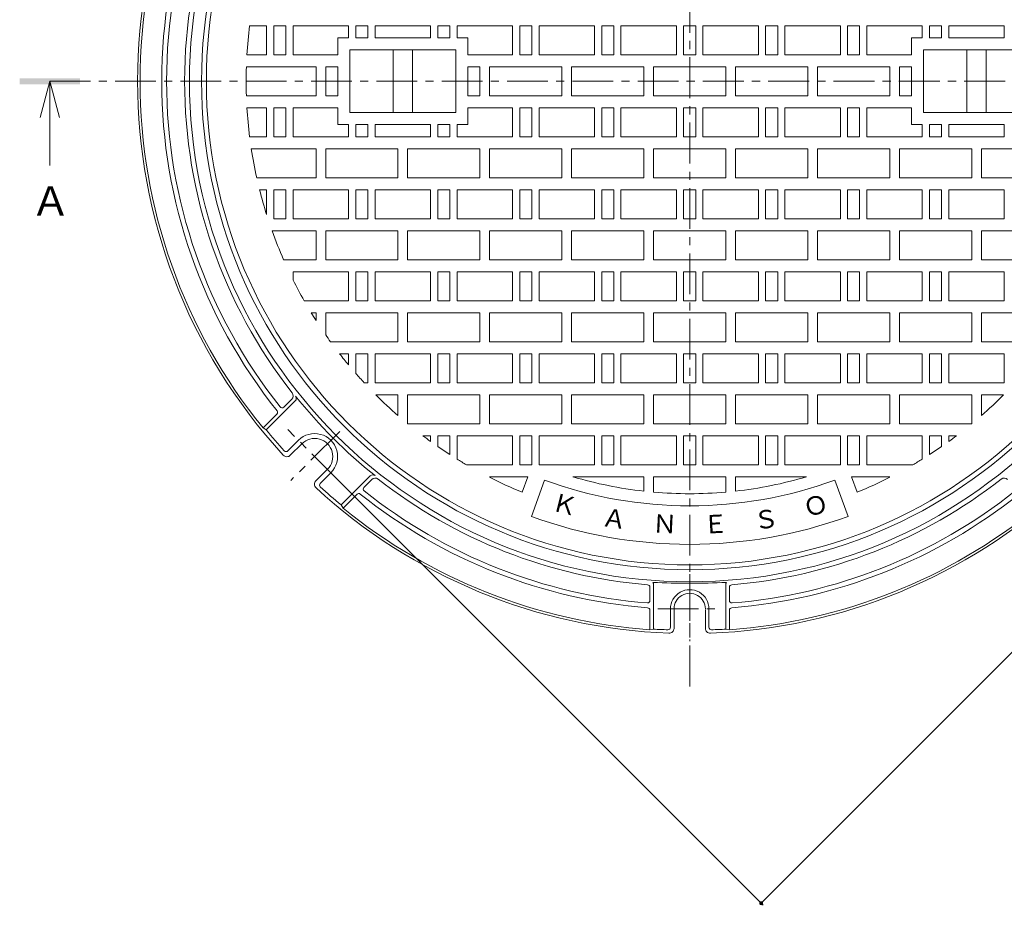
# Model space of a CAD drawing. Units: millimetres. Extents: x -591 to 769, y -540 to 529.
# Drawn here: x -591 to -183, y -86 to 281 of the extents above; entities that cross this region are included whole.
import ezdxf

# ---------------------------------------------------------------- set-up
doc = ezdxf.new("R2010")
doc.units = ezdxf.units.MM
doc.header["$LTSCALE"] = 4
doc.linetypes.add('JWW_CENTER1', pattern=[6.773333, 4.233333, -0.846667, 0.846667, -0.846667])
for name, color, linetype in [('0-F', 7, 'Continuous'), ('その他', 7, 'Continuous'), ('仕上', 7, 'Continuous'), ('寸法', 7, 'Continuous'), ('躯体', 7, 'Continuous')]:
    doc.layers.add(name, color=color, linetype=linetype)
doc.styles.add('ＭＳ ゴシック', font='txt', dxfattribs={"height": 1})

msp = doc.modelspace()

# ---------------------------------------------------------------- linework, layer by layer
at = {"layer": 'その他', "color": 7, "linetype": 'Continuous', "lineweight": 9}
for p, q in [((-283.6, -85.51), (27.52, 225.62)), ((-282.75, -86.36), (-463.15, 94.04))]:
    msp.add_line(p, q, dxfattribs=at)
at = {"layer": 'その他', "color": 7, "linetype": 'Continuous', "lineweight": 9, "const_width": 0.8}
msp.add_lwpolyline([(-283.2, -85.51, 0.414214), (-283.6, -85.11, 0.414214), (-284, -85.51, 0.414214), (-283.6, -85.91, 0.414214)], format="xyb", close=True, dxfattribs=at)
at = {"layer": '仕上', "color": 3, "linetype": 'JWW_CENTER1', "lineweight": 9}
for p, q in [((-313.25, 509.02), (-313.25, 1.51)), ((-578.67, 255.26), (-47.82, 255.26))]:
    msp.add_line(p, q, dxfattribs=at)
at = {"layer": '仕上', "color": 3, "linetype": 'Continuous', "lineweight": 9}
for p, q in [((-488.75, 278.26), (-495.8, 278.26)), ((-488.75, 266.26), (-488.75, 278.26)), ((-485.75, 266.26), (-485.75, 278.26)), ((-485.75, 278.26), (-480.75, 278.26)), ((-480.75, 266.26), (-480.75, 278.26)), ((-477.75, 266.26), (-477.75, 278.26)), ((-454.75, 278.26), (-477.75, 278.26)), ((-454.75, 273.26), (-454.75, 278.26)), ((-451.75, 278.26), (-446.75, 278.26)), ((-451.75, 273.26), (-451.75, 278.26)), ((-446.75, 273.26), (-446.75, 278.26)), ((-420.75, 278.26), (-443.75, 278.26)), ((-443.75, 273.26), (-443.75, 278.26)), ((-420.75, 273.26), (-420.75, 278.26)), ((-417.75, 278.26), (-412.75, 278.26)), ((-417.75, 273.26), (-417.75, 278.26)), ((-412.75, 273.26), (-412.75, 278.26)), ((-386.75, 278.26), (-409.75, 278.26)), ((-409.75, 273.26), (-409.75, 278.26)), ((-386.75, 266.26), (-386.75, 278.26)), ((-383.75, 266.26), (-383.75, 278.26)), ((-383.75, 278.26), (-378.75, 278.26)), ((-378.75, 266.26), (-378.75, 278.26)), ((-375.75, 266.26), (-375.75, 278.26)), ((-352.75, 278.26), (-375.75, 278.26)), ((-352.75, 266.26), (-352.75, 278.26)), ((-349.75, 266.26), (-349.75, 278.26)), ((-349.75, 278.26), (-344.75, 278.26)), ((-344.75, 266.26), (-344.75, 278.26)), ((-341.75, 266.26), (-341.75, 278.26)), ((-318.75, 278.26), (-341.75, 278.26)), ((-318.75, 266.26), (-318.75, 278.26)), ((-315.75, 266.26), (-315.75, 278.26)), ((-315.75, 278.26), (-310.75, 278.26)), ((-310.75, 266.26), (-310.75, 278.26)), ((-307.75, 266.26), (-307.75, 278.26)), ((-284.75, 278.26), (-307.75, 278.26)), ((-284.75, 266.26), (-284.75, 278.26)), ((-281.75, 266.26), (-281.75, 278.26)), ((-281.75, 278.26), (-276.75, 278.26)), ((-276.75, 266.26), (-276.75, 278.26)), ((-250.75, 278.26), (-273.75, 278.26)), ((-273.75, 266.26), (-273.75, 278.26)), ((-250.75, 266.26), (-250.75, 278.26)), ((-247.75, 266.26), (-247.75, 278.26)), ((-242.75, 278.26), (-247.75, 278.26)), ((-242.75, 266.26), (-242.75, 278.26)), ((-239.75, 266.26), (-239.75, 278.26)), ((-239.75, 278.26), (-216.75, 278.26)), ((-216.75, 273.26), (-216.75, 278.26)), ((-213.75, 278.26), (-208.75, 278.26)), ((-213.75, 273.26), (-213.75, 278.26)), ((-208.75, 273.26), (-208.75, 278.26)), ((-182.75, 278.26), (-205.75, 278.26)), ((-205.75, 273.26), (-205.75, 278.26)), ((-182.75, 273.26), (-182.75, 278.26)), ((-459.25, 273.26), (-459.25, 266.26)), ((-459.25, 273.26), (-454.75, 273.26)), ((-451.75, 273.26), (-446.75, 273.26)), ((-443.75, 273.26), (-420.75, 273.26)), ((-417.75, 273.26), (-412.75, 273.26)), ((-409.75, 273.26), (-405.25, 273.26)), ((-405.25, 273.26), (-405.25, 266.26)), ((-216.75, 273.26), (-221.25, 273.26)), ((-221.25, 273.26), (-221.25, 266.26)), ((-208.75, 273.26), (-213.75, 273.26)), ((-182.75, 273.26), (-205.75, 273.26)), ((-488.75, 266.26), (-496.92, 266.26)), ((-485.75, 266.26), (-480.75, 266.26)), ((-459.25, 266.26), (-477.75, 266.26)), ((-454.25, 268.26), (-410.25, 268.26)), ((-454.25, 268.26), (-454.25, 242.26)), ((-436.25, 242.26), (-436.25, 268.26)), ((-428.25, 268.26), (-428.25, 242.26)), ((-410.25, 242.26), (-410.25, 268.26)), ((-386.75, 266.26), (-405.25, 266.26)), ((-383.75, 266.26), (-378.75, 266.26)), ((-352.75, 266.26), (-375.75, 266.26)), ((-349.75, 266.26), (-344.75, 266.26)), ((-318.75, 266.26), (-341.75, 266.26)), ((-315.75, 266.26), (-310.75, 266.26)), ((-284.75, 266.26), (-307.75, 266.26)), ((-281.75, 266.26), (-276.75, 266.26)), ((-250.75, 266.26), (-273.75, 266.26)), ((-242.75, 266.26), (-247.75, 266.26)), ((-239.75, 266.26), (-221.25, 266.26)), ((-172.25, 268.26), (-216.25, 268.26)), ((-216.25, 268.26), (-216.25, 242.26)), ((-198.25, 268.26), (-198.25, 242.26)), ((-190.25, 242.26), (-190.25, 268.26)), ((-497.15, 261.26), (-468.25, 261.26)), ((-468.25, 249.26), (-468.25, 261.26)), ((-464.25, 261.26), (-459.25, 261.26)), ((-464.25, 249.26), (-464.25, 261.26)), ((-459.25, 249.26), (-459.25, 261.26)), ((-405.25, 261.26), (-400.25, 261.26)), ((-405.25, 261.26), (-405.25, 249.26)), ((-400.25, 261.26), (-400.25, 249.26)), ((-396.25, 261.26), (-366.25, 261.26)), ((-396.25, 261.26), (-396.25, 249.26)), ((-366.25, 261.26), (-366.25, 249.26)), ((-362.25, 261.26), (-362.25, 249.26)), ((-362.25, 261.26), (-332.25, 261.26)), ((-332.25, 261.26), (-332.25, 249.26)), ((-328.25, 261.26), (-328.25, 249.26)), ((-328.25, 261.26), (-298.25, 261.26)), ((-298.25, 261.26), (-298.25, 249.26)), ((-294.25, 261.26), (-294.25, 249.26)), ((-294.25, 261.26), (-264.25, 261.26)), ((-264.25, 261.26), (-264.25, 249.26)), ((-260.25, 261.26), (-230.25, 261.26)), ((-260.25, 249.26), (-260.25, 261.26)), ((-230.25, 261.26), (-230.25, 249.26)), ((-226.25, 261.26), (-221.25, 261.26)), ((-226.25, 249.26), (-226.25, 261.26)), ((-221.25, 249.26), (-221.25, 261.26)), ((-497.15, 249.26), (-468.25, 249.26)), ((-464.25, 249.26), (-459.25, 249.26)), ((-405.25, 249.26), (-400.25, 249.26)), ((-396.25, 249.26), (-366.25, 249.26)), ((-362.25, 249.26), (-332.25, 249.26)), ((-328.25, 249.26), (-298.25, 249.26)), ((-294.25, 249.26), (-264.25, 249.26)), ((-260.25, 249.26), (-230.25, 249.26)), ((-226.25, 249.26), (-221.25, 249.26)), ((-488.75, 244.26), (-496.92, 244.26)), ((-488.75, 244.26), (-488.75, 232.26)), ((-485.75, 244.26), (-480.75, 244.26)), ((-485.75, 244.26), (-485.75, 232.26)), ((-480.75, 244.26), (-480.75, 232.26)), ((-477.75, 244.26), (-477.75, 232.26)), ((-459.25, 244.26), (-477.75, 244.26)), ((-459.25, 237.26), (-459.25, 244.26)), ((-454.25, 242.26), (-410.25, 242.26)), ((-386.75, 244.26), (-405.25, 244.26)), ((-405.25, 237.26), (-405.25, 244.26)), ((-386.75, 244.26), (-386.75, 232.26)), ((-383.75, 244.26), (-378.75, 244.26)), ((-383.75, 244.26), (-383.75, 232.26)), ((-378.75, 244.26), (-378.75, 232.26)), ((-375.75, 244.26), (-375.75, 232.26)), ((-352.75, 244.26), (-375.75, 244.26)), ((-352.75, 232.26), (-352.75, 244.26)), ((-349.75, 232.26), (-349.75, 244.26)), ((-349.75, 244.26), (-344.75, 244.26)), ((-344.75, 232.26), (-344.75, 244.26)), ((-341.75, 232.26), (-341.75, 244.26)), ((-318.75, 244.26), (-341.75, 244.26)), ((-318.75, 232.26), (-318.75, 244.26)), ((-315.75, 232.26), (-315.75, 244.26)), ((-315.75, 244.26), (-310.75, 244.26)), ((-310.75, 232.26), (-310.75, 244.26)), ((-307.75, 232.26), (-307.75, 244.26)), ((-284.75, 244.26), (-307.75, 244.26)), ((-284.75, 232.26), (-284.75, 244.26)), ((-281.75, 232.26), (-281.75, 244.26)), ((-281.75, 244.26), (-276.75, 244.26)), ((-276.75, 232.26), (-276.75, 244.26)), ((-250.75, 244.26), (-273.75, 244.26)), ((-273.75, 232.26), (-273.75, 244.26)), ((-250.75, 244.26), (-250.75, 232.26)), ((-242.75, 244.26), (-247.75, 244.26)), ((-247.75, 244.26), (-247.75, 232.26)), ((-242.75, 244.26), (-242.75, 232.26)), ((-239.75, 244.26), (-239.75, 232.26)), ((-239.75, 244.26), (-221.25, 244.26)), ((-221.25, 237.26), (-221.25, 244.26)), ((-172.25, 242.26), (-216.25, 242.26)), ((-459.25, 237.26), (-454.75, 237.26)), ((-454.75, 237.26), (-454.75, 232.26)), ((-451.75, 237.26), (-451.75, 232.26)), ((-451.75, 237.26), (-446.75, 237.26)), ((-446.75, 237.26), (-446.75, 232.26)), ((-443.75, 237.26), (-443.75, 232.26)), ((-443.75, 237.26), (-420.75, 237.26)), ((-420.75, 237.26), (-420.75, 232.26)), ((-417.75, 237.26), (-417.75, 232.26)), ((-417.75, 237.26), (-412.75, 237.26)), ((-412.75, 237.26), (-412.75, 232.26)), ((-409.75, 237.26), (-409.75, 232.26)), ((-409.75, 237.26), (-405.25, 237.26)), ((-216.75, 237.26), (-221.25, 237.26)), ((-216.75, 237.26), (-216.75, 232.26)), ((-208.75, 237.26), (-213.75, 237.26)), ((-213.75, 237.26), (-213.75, 232.26)), ((-208.75, 237.26), (-208.75, 232.26)), ((-182.75, 237.26), (-205.75, 237.26)), ((-205.75, 237.26), (-205.75, 232.26)), ((-182.75, 237.26), (-182.75, 232.26)), ((-488.75, 232.26), (-495.8, 232.26)), ((-485.75, 232.26), (-480.75, 232.26)), ((-454.75, 232.26), (-477.75, 232.26)), ((-451.75, 232.26), (-446.75, 232.26)), ((-420.75, 232.26), (-443.75, 232.26)), ((-417.75, 232.26), (-412.75, 232.26)), ((-386.75, 232.26), (-409.75, 232.26)), ((-383.75, 232.26), (-378.75, 232.26)), ((-352.75, 232.26), (-375.75, 232.26)), ((-349.75, 232.26), (-344.75, 232.26)), ((-318.75, 232.26), (-341.75, 232.26)), ((-315.75, 232.26), (-310.75, 232.26)), ((-284.75, 232.26), (-307.75, 232.26)), ((-281.75, 232.26), (-276.75, 232.26)), ((-250.75, 232.26), (-273.75, 232.26)), ((-242.75, 232.26), (-247.75, 232.26)), ((-239.75, 232.26), (-216.75, 232.26)), ((-213.75, 232.26), (-208.75, 232.26)), ((-182.75, 232.26), (-205.75, 232.26)), ((-495.1, 227.26), (-468.25, 227.26)), ((-468.25, 215.26), (-468.25, 227.26)), ((-464.25, 215.26), (-464.25, 227.26)), ((-464.25, 227.26), (-434.25, 227.26)), ((-434.25, 215.26), (-434.25, 227.26)), ((-430.25, 215.26), (-430.25, 227.26)), ((-430.25, 227.26), (-400.25, 227.26)), ((-400.25, 215.26), (-400.25, 227.26)), ((-396.25, 215.26), (-396.25, 227.26)), ((-396.25, 227.26), (-366.25, 227.26)), ((-366.25, 215.26), (-366.25, 227.26)), ((-362.25, 215.26), (-362.25, 227.26)), ((-362.25, 227.26), (-332.25, 227.26)), ((-332.25, 215.26), (-332.25, 227.26)), ((-328.25, 215.26), (-328.25, 227.26)), ((-328.25, 227.26), (-298.25, 227.26)), ((-298.25, 215.26), (-298.25, 227.26)), ((-294.25, 215.26), (-294.25, 227.26)), ((-294.25, 227.26), (-264.25, 227.26)), ((-264.25, 215.26), (-264.25, 227.26)), ((-260.25, 227.26), (-230.25, 227.26)), ((-260.25, 215.26), (-260.25, 227.26)), ((-230.25, 215.26), (-230.25, 227.26)), ((-226.25, 215.26), (-226.25, 227.26)), ((-226.25, 227.26), (-196.25, 227.26)), ((-196.25, 215.26), (-196.25, 227.26)), ((-192.25, 215.26), (-192.25, 227.26)), ((-192.25, 227.26), (-162.25, 227.26)), ((-492.85, 215.26), (-468.25, 215.26)), ((-464.25, 215.26), (-434.25, 215.26)), ((-430.25, 215.26), (-400.25, 215.26)), ((-396.25, 215.26), (-366.25, 215.26)), ((-362.25, 215.26), (-332.25, 215.26)), ((-328.25, 215.26), (-298.25, 215.26)), ((-294.25, 215.26), (-264.25, 215.26)), ((-260.25, 215.26), (-230.25, 215.26)), ((-226.25, 215.26), (-196.25, 215.26)), ((-192.25, 215.26), (-162.25, 215.26)), ((-488.75, 210.26), (-491.66, 210.26)), ((-488.75, 210.26), (-488.75, 199.98)), ((-485.75, 210.26), (-480.75, 210.26)), ((-485.75, 210.26), (-485.75, 198.26)), ((-480.75, 210.26), (-480.75, 198.26)), ((-477.75, 210.26), (-477.75, 198.26)), ((-454.75, 210.26), (-477.75, 210.26)), ((-454.75, 210.26), (-454.75, 198.26)), ((-451.75, 210.26), (-446.75, 210.26)), ((-451.75, 210.26), (-451.75, 198.26)), ((-446.75, 210.26), (-446.75, 198.26)), ((-443.75, 210.26), (-443.75, 198.26)), ((-420.75, 210.26), (-443.75, 210.26)), ((-420.75, 210.26), (-420.75, 198.26)), ((-417.75, 210.26), (-412.75, 210.26)), ((-417.75, 210.26), (-417.75, 198.26)), ((-412.75, 210.26), (-412.75, 198.26)), ((-409.75, 210.26), (-409.75, 198.26)), ((-386.75, 210.26), (-409.75, 210.26)), ((-386.75, 210.26), (-386.75, 198.26)), ((-383.75, 210.26), (-378.75, 210.26)), ((-383.75, 210.26), (-383.75, 198.26)), ((-378.75, 210.26), (-378.75, 198.26)), ((-375.75, 210.26), (-375.75, 198.26)), ((-352.75, 210.26), (-375.75, 210.26)), ((-352.75, 210.26), (-352.75, 198.26)), ((-349.75, 210.26), (-344.75, 210.26)), ((-349.75, 210.26), (-349.75, 198.26)), ((-344.75, 210.26), (-344.75, 198.26)), ((-341.75, 210.26), (-341.75, 198.26)), ((-318.75, 210.26), (-341.75, 210.26)), ((-318.75, 210.26), (-318.75, 198.26)), ((-315.75, 210.26), (-310.75, 210.26)), ((-315.75, 210.26), (-315.75, 198.26)), ((-310.75, 210.26), (-310.75, 198.26)), ((-307.75, 210.26), (-307.75, 198.26)), ((-284.75, 210.26), (-307.75, 210.26)), ((-284.75, 210.26), (-284.75, 198.26)), ((-281.75, 210.26), (-276.75, 210.26)), ((-281.75, 210.26), (-281.75, 198.26)), ((-276.75, 210.26), (-276.75, 198.26)), ((-273.75, 210.26), (-273.75, 198.26)), ((-250.75, 210.26), (-273.75, 210.26)), ((-250.75, 210.26), (-250.75, 198.26)), ((-247.75, 210.26), (-242.75, 210.26)), ((-247.75, 210.26), (-247.75, 198.26)), ((-242.75, 210.26), (-242.75, 198.26)), ((-239.75, 210.26), (-239.75, 198.26)), ((-216.75, 210.26), (-239.75, 210.26)), ((-216.75, 210.26), (-216.75, 198.26)), ((-213.75, 210.26), (-208.75, 210.26)), ((-213.75, 210.26), (-213.75, 198.26)), ((-208.75, 210.26), (-208.75, 198.26)), ((-205.75, 210.26), (-205.75, 198.26)), ((-182.75, 210.26), (-205.75, 210.26)), ((-182.75, 210.26), (-182.75, 198.26)), ((-485.75, 198.26), (-480.75, 198.26)), ((-454.75, 198.26), (-477.75, 198.26)), ((-451.75, 198.26), (-446.75, 198.26)), ((-420.75, 198.26), (-443.75, 198.26)), ((-417.75, 198.26), (-412.75, 198.26)), ((-386.75, 198.26), (-409.75, 198.26)), ((-383.75, 198.26), (-378.75, 198.26)), ((-352.75, 198.26), (-375.75, 198.26)), ((-349.75, 198.26), (-344.75, 198.26)), ((-318.75, 198.26), (-341.75, 198.26)), ((-315.75, 198.26), (-310.75, 198.26)), ((-284.75, 198.26), (-307.75, 198.26)), ((-281.75, 198.26), (-276.75, 198.26)), ((-250.75, 198.26), (-273.75, 198.26)), ((-247.75, 198.26), (-242.75, 198.26)), ((-216.75, 198.26), (-239.75, 198.26)), ((-213.75, 198.26), (-208.75, 198.26)), ((-182.75, 198.26), (-205.75, 198.26)), ((-468.25, 193.26), (-486.49, 193.26)), ((-468.25, 181.26), (-468.25, 193.26)), ((-464.25, 181.26), (-464.25, 193.26)), ((-464.25, 193.26), (-434.25, 193.26)), ((-434.25, 181.26), (-434.25, 193.26)), ((-430.25, 181.26), (-430.25, 193.26)), ((-430.25, 193.26), (-400.25, 193.26)), ((-400.25, 181.26), (-400.25, 193.26)), ((-396.25, 181.26), (-396.25, 193.26)), ((-396.25, 193.26), (-366.25, 193.26)), ((-366.25, 181.26), (-366.25, 193.26)), ((-362.25, 181.26), (-362.25, 193.26)), ((-362.25, 193.26), (-332.25, 193.26)), ((-332.25, 181.26), (-332.25, 193.26)), ((-328.25, 181.26), (-328.25, 193.26)), ((-328.25, 193.26), (-298.25, 193.26)), ((-298.25, 181.26), (-298.25, 193.26)), ((-294.25, 181.26), (-294.25, 193.26)), ((-294.25, 193.26), (-264.25, 193.26)), ((-264.25, 181.26), (-264.25, 193.26)), ((-260.25, 181.26), (-260.25, 193.26)), ((-260.25, 193.26), (-230.25, 193.26)), ((-230.25, 181.26), (-230.25, 193.26)), ((-226.25, 181.26), (-226.25, 193.26)), ((-226.25, 193.26), (-196.25, 193.26)), ((-196.25, 181.26), (-196.25, 193.26)), ((-192.25, 181.26), (-192.25, 193.26)), ((-192.25, 193.26), (-162.25, 193.26)), ((-468.25, 181.26), (-481.71, 181.26)), ((-464.25, 181.26), (-434.25, 181.26)), ((-430.25, 181.26), (-400.25, 181.26)), ((-396.25, 181.26), (-366.25, 181.26)), ((-362.25, 181.26), (-332.25, 181.26)), ((-328.25, 181.26), (-298.25, 181.26)), ((-294.25, 181.26), (-264.25, 181.26)), ((-260.25, 181.26), (-230.25, 181.26)), ((-226.25, 181.26), (-196.25, 181.26)), ((-192.25, 181.26), (-162.25, 181.26)), ((-454.75, 176.26), (-477.75, 176.26)), ((-477.75, 176.26), (-477.75, 172.83)), ((-454.75, 176.26), (-454.75, 164.26)), ((-451.75, 176.26), (-446.75, 176.26)), ((-451.75, 176.26), (-451.75, 164.26)), ((-446.75, 176.26), (-446.75, 164.26)), ((-443.75, 176.26), (-443.75, 164.26)), ((-420.75, 176.26), (-443.75, 176.26)), ((-420.75, 176.26), (-420.75, 164.26)), ((-417.75, 176.26), (-412.75, 176.26)), ((-417.75, 176.26), (-417.75, 164.26)), ((-412.75, 176.26), (-412.75, 164.26)), ((-409.75, 176.26), (-409.75, 164.26)), ((-386.75, 176.26), (-409.75, 176.26)), ((-386.75, 176.26), (-386.75, 164.26)), ((-383.75, 176.26), (-378.75, 176.26)), ((-383.75, 176.26), (-383.75, 164.26)), ((-378.75, 176.26), (-378.75, 164.26)), ((-375.75, 176.26), (-375.75, 164.26)), ((-352.75, 176.26), (-375.75, 176.26)), ((-352.75, 176.26), (-352.75, 164.26)), ((-349.75, 176.26), (-344.75, 176.26)), ((-349.75, 176.26), (-349.75, 164.26)), ((-344.75, 176.26), (-344.75, 164.26)), ((-341.75, 176.26), (-341.75, 164.26)), ((-318.75, 176.26), (-341.75, 176.26)), ((-318.75, 176.26), (-318.75, 164.26)), ((-315.75, 176.26), (-310.75, 176.26)), ((-315.75, 176.26), (-315.75, 164.26)), ((-310.75, 176.26), (-310.75, 164.26)), ((-307.75, 176.26), (-307.75, 164.26)), ((-284.75, 176.26), (-307.75, 176.26)), ((-284.75, 176.26), (-284.75, 164.26)), ((-281.75, 176.26), (-276.75, 176.26)), ((-281.75, 176.26), (-281.75, 164.26)), ((-276.75, 176.26), (-276.75, 164.26)), ((-273.75, 176.26), (-273.75, 164.26)), ((-250.75, 176.26), (-273.75, 176.26)), ((-250.75, 176.26), (-250.75, 164.26)), ((-247.75, 176.26), (-242.75, 176.26)), ((-247.75, 176.26), (-247.75, 164.26)), ((-242.75, 176.26), (-242.75, 164.26)), ((-239.75, 176.26), (-239.75, 164.26)), ((-216.75, 176.26), (-239.75, 176.26)), ((-216.75, 176.26), (-216.75, 164.26)), ((-213.75, 176.26), (-208.75, 176.26)), ((-213.75, 176.26), (-213.75, 164.26)), ((-208.75, 176.26), (-208.75, 164.26)), ((-205.75, 176.26), (-205.75, 164.26)), ((-182.75, 176.26), (-205.75, 176.26)), ((-182.75, 176.26), (-182.75, 164.26)), ((-454.75, 164.26), (-473.17, 164.26)), ((-451.75, 164.26), (-446.75, 164.26)), ((-420.75, 164.26), (-443.75, 164.26)), ((-417.75, 164.26), (-412.75, 164.26)), ((-386.75, 164.26), (-409.75, 164.26)), ((-383.75, 164.26), (-378.75, 164.26)), ((-352.75, 164.26), (-375.75, 164.26)), ((-349.75, 164.26), (-344.75, 164.26)), ((-318.75, 164.26), (-341.75, 164.26)), ((-315.75, 164.26), (-310.75, 164.26)), ((-284.75, 164.26), (-307.75, 164.26)), ((-281.75, 164.26), (-276.75, 164.26)), ((-250.75, 164.26), (-273.75, 164.26)), ((-247.75, 164.26), (-242.75, 164.26)), ((-216.75, 164.26), (-239.75, 164.26)), ((-213.75, 164.26), (-208.75, 164.26)), ((-182.75, 164.26), (-205.75, 164.26)), ((-470.22, 159.26), (-468.25, 159.26)), ((-468.25, 156.11), (-468.25, 159.26)), ((-464.25, 150.12), (-464.25, 159.26)), ((-464.25, 159.26), (-434.25, 159.26)), ((-434.25, 147.26), (-434.25, 159.26)), ((-430.25, 147.26), (-430.25, 159.26)), ((-430.25, 159.26), (-400.25, 159.26)), ((-400.25, 147.26), (-400.25, 159.26)), ((-396.25, 147.26), (-396.25, 159.26)), ((-396.25, 159.26), (-366.25, 159.26)), ((-366.25, 147.26), (-366.25, 159.26)), ((-362.25, 147.26), (-362.25, 159.26)), ((-362.25, 159.26), (-332.25, 159.26)), ((-332.25, 147.26), (-332.25, 159.26)), ((-328.25, 147.26), (-328.25, 159.26)), ((-328.25, 159.26), (-298.25, 159.26)), ((-298.25, 147.26), (-298.25, 159.26)), ((-294.25, 147.26), (-294.25, 159.26)), ((-294.25, 159.26), (-264.25, 159.26)), ((-264.25, 147.26), (-264.25, 159.26)), ((-260.25, 147.26), (-260.25, 159.26)), ((-260.25, 159.26), (-230.25, 159.26)), ((-230.25, 147.26), (-230.25, 159.26)), ((-226.25, 147.26), (-226.25, 159.26)), ((-226.25, 159.26), (-196.25, 159.26)), ((-196.25, 147.26), (-196.25, 159.26)), ((-192.25, 147.26), (-192.25, 159.26)), ((-192.25, 159.26), (-162.25, 159.26)), ((-462.22, 147.26), (-434.25, 147.26)), ((-430.25, 147.26), (-400.25, 147.26)), ((-396.25, 147.26), (-366.25, 147.26)), ((-362.25, 147.26), (-332.25, 147.26)), ((-328.25, 147.26), (-298.25, 147.26)), ((-294.25, 147.26), (-264.25, 147.26)), ((-260.25, 147.26), (-230.25, 147.26)), ((-226.25, 147.26), (-196.25, 147.26)), ((-192.25, 147.26), (-164.28, 147.26)), ((-454.75, 142.26), (-458.46, 142.26)), ((-454.75, 142.26), (-454.75, 137.65)), ((-451.75, 142.26), (-446.75, 142.26)), ((-451.75, 142.26), (-451.75, 134.13)), ((-446.75, 142.26), (-446.75, 130.26)), ((-443.75, 142.26), (-443.75, 130.26)), ((-420.75, 142.26), (-443.75, 142.26)), ((-420.75, 142.26), (-420.75, 130.26)), ((-417.75, 142.26), (-412.75, 142.26)), ((-417.75, 142.26), (-417.75, 130.26)), ((-412.75, 142.26), (-412.75, 130.26)), ((-409.75, 142.26), (-409.75, 130.26)), ((-386.75, 142.26), (-409.75, 142.26)), ((-386.75, 142.26), (-386.75, 130.26)), ((-383.75, 142.26), (-378.75, 142.26)), ((-383.75, 142.26), (-383.75, 130.26)), ((-378.75, 142.26), (-378.75, 130.26)), ((-375.75, 142.26), (-375.75, 130.26)), ((-352.75, 142.26), (-375.75, 142.26)), ((-352.75, 142.26), (-352.75, 130.26)), ((-349.75, 142.26), (-344.75, 142.26)), ((-349.75, 142.26), (-349.75, 130.26)), ((-344.75, 142.26), (-344.75, 130.26)), ((-341.75, 142.26), (-341.75, 130.26)), ((-318.75, 142.26), (-341.75, 142.26)), ((-318.75, 142.26), (-318.75, 130.26)), ((-315.75, 142.26), (-310.75, 142.26)), ((-315.75, 142.26), (-315.75, 130.26)), ((-310.75, 142.26), (-310.75, 130.26)), ((-307.75, 142.26), (-307.75, 130.26)), ((-284.75, 142.26), (-307.75, 142.26)), ((-284.75, 142.26), (-284.75, 130.26)), ((-281.75, 142.26), (-276.75, 142.26)), ((-281.75, 142.26), (-281.75, 130.26)), ((-276.75, 142.26), (-276.75, 130.26)), ((-273.75, 142.26), (-273.75, 130.26)), ((-250.75, 142.26), (-273.75, 142.26)), ((-250.75, 142.26), (-250.75, 130.26)), ((-247.75, 142.26), (-242.75, 142.26)), ((-247.75, 142.26), (-247.75, 130.26)), ((-242.75, 142.26), (-242.75, 130.26)), ((-239.75, 142.26), (-239.75, 130.26)), ((-216.75, 142.26), (-239.75, 142.26)), ((-216.75, 142.26), (-216.75, 130.26)), ((-213.75, 142.26), (-208.75, 142.26)), ((-213.75, 142.26), (-213.75, 130.26)), ((-208.75, 142.26), (-208.75, 130.26)), ((-205.75, 142.26), (-205.75, 130.26)), ((-182.75, 142.26), (-205.75, 142.26)), ((-182.75, 142.26), (-182.75, 130.26)), ((-448.27, 130.26), (-446.75, 130.26)), ((-420.75, 130.26), (-443.75, 130.26)), ((-417.75, 130.26), (-412.75, 130.26)), ((-386.75, 130.26), (-409.75, 130.26)), ((-383.75, 130.26), (-378.75, 130.26)), ((-352.75, 130.26), (-375.75, 130.26)), ((-349.75, 130.26), (-344.75, 130.26)), ((-318.75, 130.26), (-341.75, 130.26)), ((-315.75, 130.26), (-310.75, 130.26)), ((-284.75, 130.26), (-307.75, 130.26)), ((-281.75, 130.26), (-276.75, 130.26)), ((-250.75, 130.26), (-273.75, 130.26)), ((-247.75, 130.26), (-242.75, 130.26)), ((-216.75, 130.26), (-239.75, 130.26)), ((-213.75, 130.26), (-208.75, 130.26)), ((-182.75, 130.26), (-205.75, 130.26)), ((-443.46, 125.26), (-434.25, 125.26)), ((-434.25, 116.64), (-434.25, 125.26)), ((-430.25, 113.26), (-430.25, 125.26)), ((-430.25, 125.26), (-400.25, 125.26)), ((-400.25, 113.26), (-400.25, 125.26)), ((-396.25, 113.26), (-396.25, 125.26)), ((-396.25, 125.26), (-366.25, 125.26)), ((-366.25, 113.26), (-366.25, 125.26)), ((-362.25, 113.26), (-362.25, 125.26)), ((-362.25, 125.26), (-332.25, 125.26)), ((-332.25, 113.26), (-332.25, 125.26)), ((-328.25, 113.26), (-328.25, 125.26)), ((-328.25, 125.26), (-298.25, 125.26)), ((-298.25, 113.26), (-298.25, 125.26)), ((-294.25, 113.26), (-294.25, 125.26)), ((-294.25, 125.26), (-264.25, 125.26)), ((-264.25, 113.26), (-264.25, 125.26)), ((-260.25, 113.26), (-260.25, 125.26)), ((-260.25, 125.26), (-230.25, 125.26)), ((-230.25, 113.26), (-230.25, 125.26)), ((-226.25, 113.26), (-226.25, 125.26)), ((-226.25, 125.26), (-196.25, 125.26)), ((-196.25, 113.26), (-196.25, 125.26)), ((-192.25, 116.64), (-192.25, 125.26)), ((-192.25, 125.26), (-183.03, 125.26)), ((-430.25, 113.26), (-400.25, 113.26)), ((-396.25, 113.26), (-366.25, 113.26)), ((-362.25, 113.26), (-332.25, 113.26)), ((-328.25, 113.26), (-298.25, 113.26)), ((-294.25, 113.26), (-264.25, 113.26)), ((-260.25, 113.26), (-230.25, 113.26)), ((-226.25, 113.26), (-196.25, 113.26)), ((-420.75, 108.26), (-423.91, 108.26)), ((-420.75, 108.26), (-420.75, 105.93)), ((-417.75, 108.26), (-412.75, 108.26)), ((-417.75, 108.26), (-417.75, 103.82)), ((-412.75, 108.26), (-412.75, 100.49)), ((-386.75, 108.26), (-409.75, 108.26)), ((-409.75, 108.26), (-409.75, 98.6)), ((-386.75, 108.26), (-386.75, 96.26)), ((-378.75, 108.26), (-383.75, 108.26)), ((-383.75, 108.26), (-383.75, 96.26)), ((-378.75, 108.26), (-378.75, 96.26)), ((-375.75, 108.26), (-375.75, 96.26)), ((-352.75, 108.26), (-375.75, 108.26)), ((-352.75, 108.26), (-352.75, 96.26)), ((-349.75, 108.26), (-344.75, 108.26)), ((-349.75, 108.26), (-349.75, 96.26)), ((-344.75, 108.26), (-344.75, 96.26)), ((-341.75, 108.26), (-341.75, 96.26)), ((-318.75, 108.26), (-341.75, 108.26)), ((-318.75, 108.26), (-318.75, 96.26)), ((-315.75, 108.26), (-310.75, 108.26)), ((-315.75, 108.26), (-315.75, 96.26)), ((-310.75, 108.26), (-310.75, 96.26)), ((-307.75, 108.26), (-307.75, 96.26)), ((-284.75, 108.26), (-307.75, 108.26)), ((-284.75, 108.26), (-284.75, 96.26)), ((-281.75, 108.26), (-276.75, 108.26)), ((-281.75, 108.26), (-281.75, 96.26)), ((-276.75, 108.26), (-276.75, 96.26)), ((-273.75, 108.26), (-273.75, 96.26)), ((-250.75, 108.26), (-273.75, 108.26)), ((-250.75, 108.26), (-250.75, 96.26)), ((-247.75, 108.26), (-242.75, 108.26)), ((-247.75, 108.26), (-247.75, 96.26)), ((-242.75, 108.26), (-242.75, 96.26)), ((-239.75, 108.26), (-239.75, 96.26)), ((-216.75, 108.26), (-239.75, 108.26)), ((-216.75, 108.26), (-216.75, 98.6)), ((-213.75, 108.26), (-208.75, 108.26)), ((-213.75, 108.26), (-213.75, 100.49)), ((-208.75, 108.26), (-208.75, 103.82)), ((-205.75, 108.26), (-205.75, 105.93)), ((-202.58, 108.26), (-205.75, 108.26)), ((-386.75, 96.26), (-405.85, 96.26)), ((-378.75, 96.26), (-383.75, 96.26)), ((-352.75, 96.26), (-375.75, 96.26)), ((-349.75, 96.26), (-344.75, 96.26)), ((-318.75, 96.26), (-341.75, 96.26)), ((-315.75, 96.26), (-310.75, 96.26)), ((-284.75, 96.26), (-307.75, 96.26)), ((-281.75, 96.26), (-276.75, 96.26)), ((-250.75, 96.26), (-273.75, 96.26)), ((-247.75, 96.26), (-242.75, 96.26)), ((-220.65, 96.26), (-239.75, 96.26)), ((-380.39, 91.26), (-396.25, 91.26)), ((-380.39, 91.26), (-382.71, 84.88)), ((-373.44, 89.88), (-378.91, 74.84)), ((-361.67, 91.26), (-332.25, 91.26)), ((-332.25, 85.32), (-332.25, 91.26)), ((-328.25, 84.92), (-328.25, 91.26)), ((-328.25, 91.26), (-298.25, 91.26)), ((-298.25, 84.92), (-298.25, 91.26)), ((-294.25, 85.32), (-294.25, 91.26)), ((-294.25, 91.26), (-264.82, 91.26)), ((-253.05, 89.88), (-247.58, 74.84)), ((-246.11, 91.26), (-230.25, 91.26)), ((-246.11, 91.26), (-243.78, 84.88))]:
    msp.add_line(p, q, dxfattribs=at)
msp.add_circle((-313.25, 255.26), 200.5, dxfattribs=at)
for radius, start, end in [(184, 172.8192, 176.5726), (184, 178.1313, 181.8687), (184, 183.4274, 187.1808), (184, 188.7529, 192.5559), (184, 194.1561, 197.483), (184, 199.6916, 203.7142), (184, 206.6167, 209.6411), (184, 211.449, 212.6063), (184, 214.8497, 215.9413), (184, 217.8888, 219.7338), (184, 221.1736, 222.7927), (184, 224.9526, 228.8822), (184, 311.1178, 315.0474), (184, 233.0264, 234.2507), (184, 305.7493, 306.9736), (184, 235.3936, 237.2645), (184, 302.7355, 304.6064), (184, 238.3683, 239.7836), (184, 300.2164, 301.6317), (184, 243.1561, 247.8197), (176, 250, 290), (171, 253.5495, 263.6206), (171, 276.3794, 286.4505), (184, 292.1803, 296.8439), (171, 264.9676, 275.0324), (192, 250, 290)]:
    msp.add_arc((-313.25, 255.26), radius, start, end, dxfattribs=at)
at = {"layer": '寸法', "color": 4, "linetype": 'Continuous', "lineweight": 9}
for q in [(-582.67, 240.26), (-578.67, 220.26), (-574.67, 240.26)]:
    msp.add_line((-578.67, 255.26), q, dxfattribs=at)
msp.add_solid([(-591.17, 254.01), (-591.17, 256.51), (-566.17, 254.01), (-566.17, 256.51)], dxfattribs=at)
at = {"layer": '躯体', "color": 2, "linetype": 'Continuous', "lineweight": 9}
for p, q in [((-476.86, 122.76), (-488.92, 110.71)), ((-478.33, 123.42), (-481.61, 120.13)), ((-484.46, 117.28), (-490.23, 111.52)), ((-488.92, 110.71), (-490.23, 111.52)), ((-475.53, 106.42), (-479.95, 101.99)), ((-474.11, 105), (-478.92, 100.19)), ((-463.51, 94.4), (-468.32, 89.59)), ((-462.09, 92.98), (-466.52, 88.56)), ((-445.75, 91.65), (-457.8, 79.59)), ((-445.09, 90.18), (-448.38, 86.9)), ((-451.23, 84.05), (-456.99, 78.28)), ((-457.8, 79.59), (-456.99, 78.28)), ((-329.75, 45.5), (-329.75, 39.97)), ((-328.25, 46.44), (-328.25, 28.08)), ((-298.25, 46.44), (-298.25, 28.08)), ((-296.75, 45.5), (-296.75, 39.97)), ((-329.75, 35.96), (-329.75, 27.91)), ((-321.25, 36.48), (-321.25, 28.88)), ((-319.75, 36.24), (-319.75, 28.42)), ((-319.75, 35.26), (-319.75, 28.42)), ((-306.75, 36.24), (-306.75, 28.42)), ((-306.75, 35.26), (-306.75, 28.42)), ((-305.25, 36.48), (-305.25, 28.88)), ((-296.75, 35.96), (-296.75, 27.91)), ((-328.25, 28.08), (-329.75, 27.91)), ((-298.25, 28.08), (-296.75, 27.91))]:
    msp.add_line(p, q, dxfattribs=at)
at = {"layer": '躯体', "color": 2, "linetype": 'JWW_CENTER1', "lineweight": 9}
for p, q in [((-457.96, 88.84), (-479.96, 110.85)), ((-458.4, 110.11), (-478.74, 89.77)), ((-313.25, 50.94), (-313.25, 23.08)), ((-326.51, 36.48), (-300.07, 36.48))]:
    msp.add_line(p, q, dxfattribs=at)
at = {"layer": '躯体', "color": 2, "linetype": 'Continuous', "lineweight": 9}
for centre, radius, start, end in [((-313.25, 255.26), 207.5, 0, 180), ((-313.25, 255.26), 202.5, 0, 180), ((-313.25, 255.26), 229, 137.3985, 222.6015), ((-313.25, 255.26), 228, 140.916, 180), ((-313.25, 255.26), 219, 141.394, 180), ((-313.25, 255.26), 217, 141.5128, 180), ((-313.25, 255.26), 209.5, 141.9249, 180), ((-313.25, 255.26), 228, 180, 219.084), ((-313.25, 255.26), 219, 180, 218.606), ((-313.25, 255.26), 217, 180, 218.4872), ((-313.25, 255.26), 209.5, 180, 218.0751), ((-313.25, 255.26), 207.5, 180, 0), ((-313.25, 255.26), 202.5, 180, 0), ((-479.74, 124.83), 2, 315.002, 38.0759), ((-477.92, 123.82), 1.5, 315.0027, 38.5977), ((-313.25, 255.26), 209.2, 218.5963, 231.4037), ((-485.17, 117.99), 1, 315, 38.6075), ((-482.32, 120.84), 1, 218.486, 315.004), ((-313.25, 255.26), 227.5, 219.4506, 222.343), ((-468.81, 99.7), 9.5, 315, 135.0004), ((-468.81, 99.7), 7.5, 315, 135.0005), ((-480.34, 101.61), 2, 222.6025, 314.998), ((-480.66, 102.7), 1, 222.3413, 314.996), ((-444.69, 90.59), 1.5, 51.4023, 134.9973), ((-443.68, 88.77), 2, 51.9241, 134.998), ((-313.25, 255.26), 209.5, 231.9249, 265.2226), ((-313.25, 255.26), 209.5, 274.7775, 308.0751), ((-182.82, 88.77), 2, 45.001, 128.0759), ((-466.9, 88.17), 2, 135.002, 227.3975), ((-313.25, 255.26), 229, 227.3985, 267.854), ((-465.81, 87.85), 1, 135.004, 227.6587), ((-313.25, 255.26), 227.5, 227.657, 230.5494), ((-447.67, 86.19), 1, 134.996, 231.514), ((-313.25, 255.26), 229, 272.146, 312.6015), ((-450.52, 83.34), 1, 51.3925, 135), ((-313.25, 255.26), 219, 231.394, 265.4301), ((-313.25, 255.26), 217, 231.5128, 265.3608), ((-313.25, 255.26), 219, 274.57, 308.6061), ((-313.25, 255.26), 217, 274.6393, 308.4872), ((-313.25, 255.26), 228, 230.916, 265.8491), ((-313.25, 255.26), 228, 274.151, 309.084), ((-330.75, 45.5), 1, 0, 87.0087), ((-330.75, 46.44), 2.5, 0, 25.2991), ((-313.25, 381.48), 334.32, 267.3873, 272.6126), ((-295.75, 46.44), 2.5, 154.7009, 180), ((-295.75, 45.5), 1, 92.9913, 180), ((-313.25, 36.48), 8, 0, 180.0005), ((-313.25, 36.48), 6.5, 0, 180.0007), ((-330.75, 39.97), 1, 267.0556, 0), ((-330.75, 35.96), 1, 0, 87.0853), ((-295.75, 39.97), 1, 180, 272.9444), ((-295.75, 35.96), 1, 92.9147, 180), ((-322.25, 28.88), 1, 268.5379, 0), ((-304.25, 28.88), 1, 180, 271.4621), ((-313.25, 381.48), 353.71, 267.5695, 268.5379), ((-321.75, 28.42), 2, 267.6005, 0), ((-321.75, 28.42), 2, 267.8534, 0), ((-304.75, 28.42), 2, 180, 272.1466), ((-304.75, 28.42), 2, 180, 272.3995), ((-313.25, 381.48), 353.71, 271.4621, 272.4305)]:
    msp.add_arc(centre, radius, start, end, dxfattribs=at)

# ---------------------------------------------------------------- texts
at = {"layer": '0-F', "color": 7, "linetype": 'Continuous', "lineweight": 9, "style": 'ＭＳ ゴシック'}
for s, rotation, p in [('Ｋ', 345.8334, (-371.06, 77.46)), ('Ｏ', 14.1666, (-265.07, 74.45)), ('Ａ', 351.4999, (-350.19, 70.99)), ('Ｓ', 8.5001, (-286.18, 69.17)), ('Ｎ', 357.1668, (-328.94, 68.27)), ('Ｅ', 2.8332, (-307.54, 67.66))]:
    msp.add_text(s, height=7.62, rotation=rotation, dxfattribs=at).set_placement(p)
at = {"layer": '寸法', "color": 2, "linetype": 'Continuous', "lineweight": 9, "style": 'ＭＳ ゴシック'}
msp.add_text('Ａ', height=12.19, dxfattribs=at).set_placement((-586.67, 199.52))

doc.saveas('drawing.dxf')
